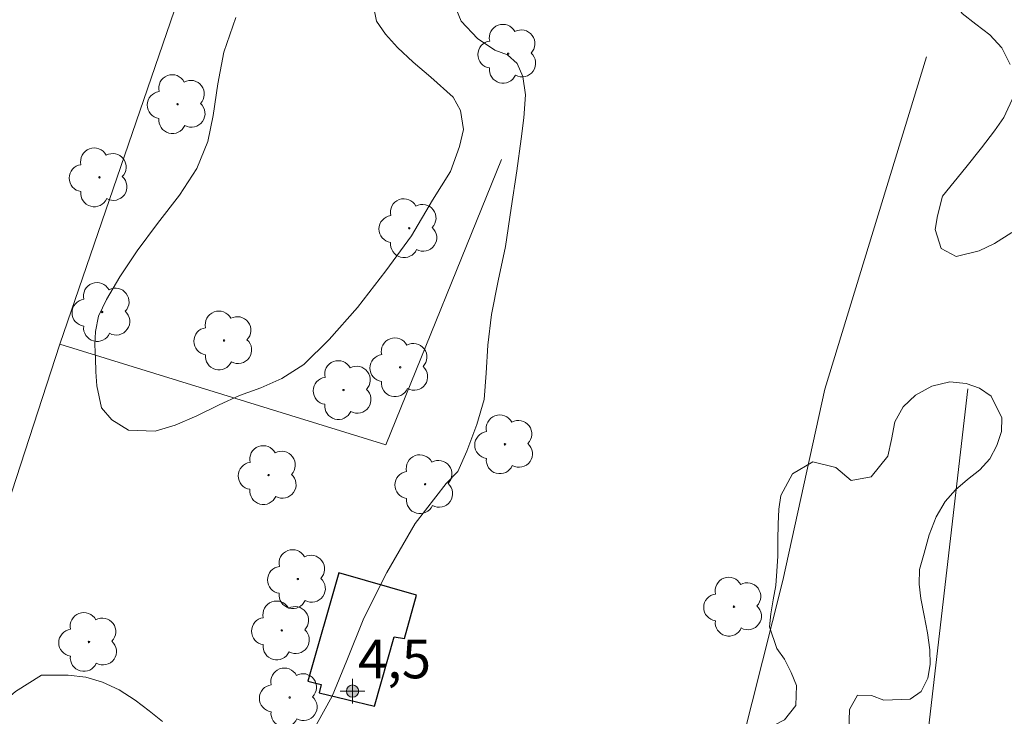
# Model space of a CAD drawing. Units: metres. Extents: x 277307 to 277823, y 1680983 to 1681550.
# Drawn here: x 277517 to 277555, y 1681119 to 1681146 of the extents above; entities that cross this region are included whole.
import ezdxf

# ---------------------------------------------------------------- set-up
doc = ezdxf.new("R2010")
doc.units = ezdxf.units.M
doc.header["$MEASUREMENT"] = 0
for name, color, linetype, lineweight, true_color in [('Arvores_Isoladas', 7, 'Continuous', 18, 0x00ff33), ('Curvas_Intermediarias', 7, 'Continuous', 9, 0x783c14), ('Pto_Cotado_Cone_Aproximacao', 7, 'Continuous', 9, 0x783c14), ('Vegetacao', 7, 'Orla8', 9, 0x00ff33)]:
    doc.layers.add(name, color=color, linetype=linetype, lineweight=lineweight, true_color=true_color)
doc.layers.add('Cerca', color=8, linetype='Cerca', lineweight=20)
doc.layers.add('Edificacoes', color=7, linetype='Continuous', lineweight=30)
doc.styles.add('Arial', font='arial.ttf', dxfattribs={"height": 1.5})
doc.styles.get("Standard").update_dxf_attribs({"font": 'arial.ttf'})
doc.linetypes.add('Cerca', pattern='A,10,0,["X",Standard,S=1,R=0,X=0,Y=-0.5],0.1', length=10.1)
doc.linetypes.add('Orla8', pattern='A,6,-0.5,["V",Standard,S=1,R=0,X=-0.5,Y=-1],-0.5,6,-0.5,["V",Standard,S=1,R=0,X=-0.5,Y=-1],-0.5', length=14)

# ---------------------------------------------------------------- blocks, each defined once
blk = doc.blocks.new('A$C52224A24')
at = {"layer": 'Pto_Cotado_Cone_Aproximacao', "linetype": 'Continuous', "lineweight": 9, "true_color": 0x783c14}
blk.add_hatch(color=36, dxfattribs=at).paths.add_polyline_path([(0.48, 0.72, 1), (0.48, 0.24, 1)])
at = {"layer": 'Pto_Cotado_Cone_Aproximacao', "color": 36, "linetype": 'Continuous', "lineweight": 9, "ltscale": 0.001, "true_color": 0x783c14, "elevation": 10.535}
for points in [[(0.48, 0.48), (0.48, 0.96)], [(0.48, 0.48), (0, 0.48)], [(0.48, 0), (0.48, 0.48)], [(0.96, 0.48), (0.48, 0.48)]]:
    blk.add_lwpolyline(points, dxfattribs=at)
at = {"layer": 'Pto_Cotado_Cone_Aproximacao', "color": 36, "linetype": 'Continuous', "lineweight": 9, "true_color": 0x783c14, "elevation": 10.535}
blk.add_lwpolyline([(0.48, 0.24, -1), (0.48, 0.72, -1)], format="xyb", close=True, dxfattribs=at)
blk = doc.blocks.new('CotasCA')
at = {"layer": 'Pto_Cotado_Cone_Aproximacao', "linetype": 'Continuous', "lineweight": 9, "true_color": 0x783c14}
blk.add_hatch(color=36, dxfattribs=at).paths.add_polyline_path([(0, 0.24, 1), (0, -0.24, 1)])
at = {"layer": 'Pto_Cotado_Cone_Aproximacao', "color": 36, "linetype": 'Continuous', "lineweight": 9, "true_color": 0x783c14, "flags": 128}
blk.add_lwpolyline([(0, -0.24, -1), (0, 0.24, -1)], format="xyb", close=True, dxfattribs=at)
at = {"layer": 'Pto_Cotado_Cone_Aproximacao', "color": 36, "linetype": 'Continuous', "lineweight": 9, "true_color": 0x783c14}
blk.add_blockref('A$C52224A24', (-0.48, -0.48, -10.535), dxfattribs=at)
blk = doc.blocks.new('Arvore')
at = {"layer": 'Arvores_Isoladas'}
blk.add_lwpolyline([(-0.718, 0.493, 0.872324), (-0.722, -0.551, 0.862983), (0.284, -0.827, 0.900105), (0.89, 0.029, 0.863155), (0.262, 0.861, 0.882486)], format="xyb", close=True, dxfattribs=at)
blk.add_circle((0, 0), 0.0286, dxfattribs=at)

msp = doc.modelspace()

# ---------------------------------------------------------------- linework, layer by layer
at = {"layer": 'Cerca', "flags": 128}
for points in [[(277518.723, 1681133.641), (277523.76, 1681148.316), (277529.197, 1681163.795)], [(277534.631, 1681076.053), (277540.86, 1681100.833), (277546.816, 1681124.455), (277548.441, 1681131.887), (277552.393, 1681144.8)], [(277518.723, 1681133.641), (277531.391, 1681129.734), (277535.885, 1681140.807)], [(277500.994, 1681085.527), (277511.016, 1681112.275), (277514.81, 1681121.65), (277518.723, 1681133.641)], [(277544.52, 1681074.598), (277547.241, 1681088.564), (277552.232, 1681116.597), (277553.996, 1681131.899)]]:
    msp.add_lwpolyline(points, dxfattribs=at)
at = {"layer": 'Curvas_Intermediarias', "flags": 128}
for points, elevation in [([(277555.646, 1681144.504), (277555.319, 1681145.146), (277554.852, 1681145.647), (277554.307, 1681146.066), (277553.783, 1681146.485), (277553.46, 1681146.977), (277553.264, 1681147.486), (277553.276, 1681148.091), (277553.521, 1681148.781), (277553.973, 1681149.483), (277554.58, 1681150.135), (277555.179, 1681150.641), (277555.658, 1681151.131)], 2), ([(277530.894, 1681146.823), (277531.033, 1681146.186), (277531.383, 1681145.672), (277531.849, 1681145.155), (277532.446, 1681144.587), (277533.141, 1681144.003), (277534.006, 1681143.238), (277534.291, 1681142.713), (277534.408, 1681141.976), (277534.25, 1681141.32), (277533.896, 1681140.348), (277533.2, 1681139.233), (277532.388, 1681137.852), (277531.395, 1681136.487), (277530.293, 1681135.064), (277529.183, 1681133.819), (277528.198, 1681132.855), (277527.352, 1681132.304), (277526.528, 1681131.939), (277525.709, 1681131.646), (277524.911, 1681131.284), (277524.05, 1681130.857), (277523.208, 1681130.495), (277522.426, 1681130.264), (277521.396, 1681130.304), (277520.738, 1681130.695), (277520.343, 1681131.162), (277520.163, 1681132.019), (277520.118, 1681132.559), (277520.111, 1681133.092), (277520.077, 1681133.613), (277520.111, 1681134.126), (277520.228, 1681134.732), (277520.537, 1681135.38), (277521.052, 1681136.248), (277521.725, 1681137.262), (277522.519, 1681138.323), (277523.369, 1681139.425), (277524.046, 1681140.459), (277524.471, 1681141.512), (277524.678, 1681142.519), (277524.867, 1681143.754), (277525.1, 1681144.973), (277525.567, 1681146.331)], 1), ([(277533.977, 1681146.995), (277534.316, 1681146.186), (277534.952, 1681145.513), (277535.629, 1681145.059), (277536.115, 1681144.871), (277536.488, 1681144.537), (277536.713, 1681144.028), (277536.818, 1681143.32), (277536.75, 1681142.433), (277536.648, 1681141.62), (277536.477, 1681140.368), (277536.258, 1681138.926), (277536.035, 1681137.435), (277535.759, 1681136.097), (277535.495, 1681134.787), (277535.347, 1681133.604), (277535.286, 1681132.509), (277535.206, 1681131.488), (277534.92, 1681130.516), (277534.538, 1681129.479), (277534.192, 1681128.7), (277533.732, 1681128.222), (277532.533, 1681126.679), (277531.425, 1681124.766), (277530.538, 1681122.996), (277529.875, 1681121.361), (277529.301, 1681119.973), (277528.702, 1681118.866)], 2), ([(277555.714, 1681137.98), (277555.039, 1681137.544), (277554.448, 1681137.262), (277553.555, 1681137.04), (277552.96, 1681137.355), (277552.731, 1681138.099), (277552.825, 1681138.627), (277553.022, 1681139.39), (277553.93, 1681140.505), (277554.537, 1681141.265), (277555.034, 1681141.929), (277555.396, 1681142.446), (277555.8, 1681143.306)], 2), ([(277522.717, 1681118.991), (277522.198, 1681119.406), (277521.656, 1681119.813), (277521.027, 1681120.217), (277520.38, 1681120.509), (277519.736, 1681120.712), (277519.046, 1681120.784), (277518.011, 1681120.786), (277516.997, 1681120.148), (277515.965, 1681119.276), (277515.015, 1681118.242)], 2)]:
    msp.add_lwpolyline(points, dxfattribs=dict(at, elevation=elevation))
at = {"layer": 'Edificacoes', "flags": 128}
msp.add_lwpolyline([(277530.944, 1681119.584), (277531.71, 1681122.273), (277532.111, 1681122.208), (277532.579, 1681123.889), (277529.561, 1681124.755), (277528.355, 1681120.555), (277528.881, 1681120.426), (277528.799, 1681120.093)], close=True, dxfattribs=at)
at = {"layer": 'Vegetacao', "flags": 128}
msp.add_lwpolyline([(277544.532, 1681103.046), (277543.889, 1681102.824), (277542.932, 1681102.965), (277542.37, 1681103.242), (277541.95, 1681103.637), (277541.633, 1681104.061), (277541.473, 1681104.588), (277541.458, 1681105.211), (277541.621, 1681105.895), (277541.922, 1681106.662), (277542.217, 1681107.532), (277542.436, 1681108.286), (277542.571, 1681108.96), (277542.449, 1681109.532), (277542.16, 1681110.042), (277541.937, 1681110.645), (277541.837, 1681111.399), (277541.915, 1681112.144), (277542.085, 1681112.84), (277542.273, 1681113.461), (277542.464, 1681114.065), (277542.668, 1681114.714), (277542.957, 1681115.341), (277543.314, 1681115.897), (277543.688, 1681116.38), (277544.014, 1681116.816), (277544.581, 1681117.568), (277545.005, 1681117.981), (277545.435, 1681118.343), (277546.134, 1681118.667), (277546.874, 1681119.046), (277547.323, 1681119.606), (277547.342, 1681120.379), (277547.141, 1681120.89), (277546.878, 1681121.4), (277546.586, 1681121.818), (277546.3, 1681122.657), (277546.35, 1681123.162), (277546.441, 1681123.715), (277546.536, 1681124.271), (277546.579, 1681124.827), (277546.614, 1681125.405), (277546.617, 1681126.035), (277546.63, 1681126.654), (277546.655, 1681127.236), (277546.736, 1681127.76), (277547.188, 1681128.604), (277547.981, 1681129.069), (277548.869, 1681128.845), (277549.468, 1681128.351), (277550.243, 1681128.484), (277550.892, 1681129.294), (277551.034, 1681129.936), (277551.168, 1681130.623), (277551.488, 1681131.212), (277551.971, 1681131.66), (277552.608, 1681132.003), (277553.301, 1681132.174), (277553.938, 1681132.109), (277554.45, 1681131.928), (277554.908, 1681131.616), (277555.328, 1681130.78), (277555.306, 1681130.246), (277555.133, 1681129.7), (277554.851, 1681129.182), (277554.465, 1681128.762), (277553.995, 1681128.378), (277553.518, 1681127.987), (277553.12, 1681127.529), (277552.775, 1681126.934), (277552.502, 1681126.234), (277552.307, 1681125.524), (277552.128, 1681124.895), (277552.107, 1681124.316), (277552.176, 1681123.767), (277552.304, 1681123.1), (277552.436, 1681122.423), (277552.521, 1681121.775), (277552.536, 1681121.196), (277552.449, 1681120.672), (277552.191, 1681120.154), (277551.755, 1681119.85), (277550.739, 1681119.809), (277550.253, 1681119.99), (277549.713, 1681120.014), (277549.4, 1681119.451), (277549.375, 1681118.601), (277549.582, 1681117.842), (277550.143, 1681117.412), (277550.94, 1681117.152), (277551.57, 1681116.53), (277551.828, 1681115.63), (277551.796, 1681114.621), (277551.687, 1681113.94), (277551.552, 1681113.163), (277551.385, 1681112.38), (277551.216, 1681111.664), (277551.084, 1681111), (277550.971, 1681110.38), (277550.846, 1681109.855), (277550.764, 1681109.274), (277550.708, 1681108.673), (277550.661, 1681108.018), (277550.586, 1681107.283), (277550.451, 1681106.507), (277550.288, 1681105.791), (277550.131, 1681105.12), (277549.983, 1681104.592), (277549.855, 1681104.097), (277549.664, 1681103.595), (277549.444, 1681103.058), (277549.271, 1681102.53), (277549.187, 1681102.016), (277549.206, 1681101.492), (277549.234, 1681100.933), (277549.215, 1681100.339), (277549.068, 1681099.741), (277548.773, 1681099.21), (277548.331, 1681098.771), (277547.813, 1681098.581), (277547.054, 1681098.937), (277546.972, 1681099.889), (277547.054, 1681100.407), (277547.179, 1681101.302), (277547.038, 1681101.905), (277546.564, 1681102.488), (277545.912, 1681102.794)], close=True, dxfattribs=at)

# ---------------------------------------------------------------- block references
at = {"layer": 'Arvores_Isoladas'}
for p in [(277536.142, 1681144.916), (277523.297, 1681142.959), (277520.261, 1681140.117), (277532.299, 1681138.142), (277520.372, 1681134.888), (277525.105, 1681133.782), (277531.946, 1681132.741), (277529.745, 1681131.855), (277536.019, 1681129.751), (277526.833, 1681128.554), (277532.915, 1681128.2), (277527.971, 1681124.514), (277544.915, 1681123.444), (277527.346, 1681122.521), (277519.856, 1681122.075), (277527.652, 1681119.917)]:
    msp.add_blockref('Arvore', p, dxfattribs=at)
at = {"layer": 'Pto_Cotado_Cone_Aproximacao'}
msp.add_blockref('CotasCA', (277530.095, 1681120.165, 4.54), dxfattribs=at)

# ---------------------------------------------------------------- texts
at = {"layer": 'Pto_Cotado_Cone_Aproximacao', "style": 'Arial'}
msp.add_text('4,5', height=1.5, dxfattribs=at).set_placement((277530.306, 1681120.663, 4.54))

doc.saveas('drawing.dxf')
